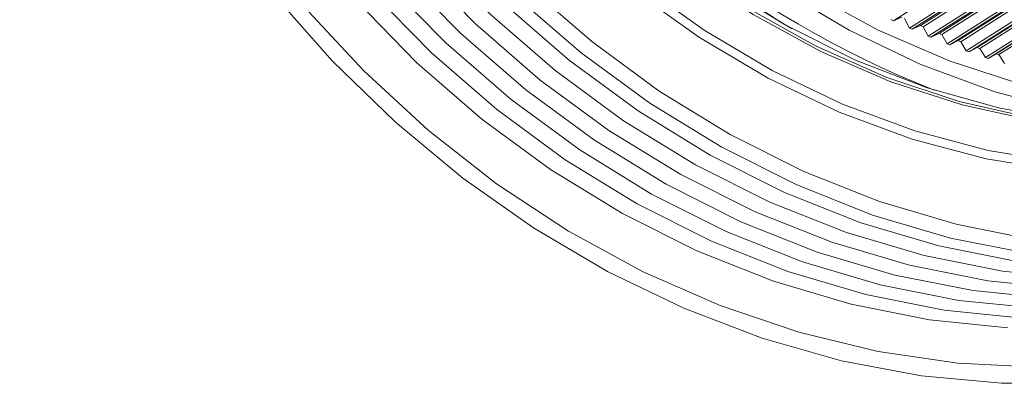
# Model space of a CAD drawing. Units: millimetres. Extents: x 10 to 111, y 10 to 174.
# Drawn here: x 10 to 36, y 35 to 44 of the extents above; entities that cross this region are included whole.
import ezdxf

# ---------------------------------------------------------------- set-up
doc = ezdxf.new("R2010")
doc.units = ezdxf.units.MM

msp = doc.modelspace()

# ---------------------------------------------------------------- linework, layer by layer
at = {"color": 8, "linetype": 'Continuous', "lineweight": 15}
for p, q in [((36.954, 46.819), (32.833, 44.187)), ((33.258, 43.992), (37.384, 46.622)), ((37.457, 46.589), (33.332, 43.959)), ((33.555, 44.058), (37.768, 46.743)), ((37.841, 46.712), (33.628, 44.027)), ((34.055, 43.85), (38.271, 46.533)), ((38.345, 46.504), (34.128, 43.821)), ((33.761, 43.775), (37.89, 46.404)), ((37.964, 46.373), (33.835, 43.745)), ((34.558, 43.656), (38.778, 46.337)), ((38.852, 46.31), (34.632, 43.628)), ((34.267, 43.572), (38.4, 46.199)), ((38.474, 46.17), (34.341, 43.544)), ((34.775, 43.383), (38.912, 46.008)), ((38.988, 45.981), (34.851, 43.356)), ((35.063, 43.474), (39.287, 46.155)), ((39.361, 46.129), (35.137, 43.449)), ((35.571, 43.307), (39.799, 45.986)), ((35.287, 43.207), (39.428, 45.831)), ((39.503, 45.806), (35.362, 43.182)), ((39.874, 45.962), (35.646, 43.284)), ((32.833, 44.187), (32.76, 44.222)), ((33.059, 44.279), (32.833, 44.187)), ((33.258, 43.992), (33.132, 44.246)), ((33.332, 43.959), (33.258, 43.992)), ((33.555, 44.058), (33.332, 43.959)), ((33.628, 44.027), (33.555, 44.058)), ((33.761, 43.775), (33.628, 44.027)), ((33.835, 43.745), (33.761, 43.775)), ((34.055, 43.85), (33.835, 43.745)), ((34.128, 43.821), (34.055, 43.85)), ((34.267, 43.572), (34.128, 43.821)), ((34.558, 43.656), (34.341, 43.544)), ((34.632, 43.628), (34.558, 43.656)), ((34.775, 43.383), (34.632, 43.628)), ((34.341, 43.544), (34.267, 43.572)), ((34.851, 43.356), (34.775, 43.383)), ((35.063, 43.474), (34.851, 43.356)), ((35.137, 43.449), (35.063, 43.474)), ((35.287, 43.207), (35.137, 43.449)), ((35.362, 43.182), (35.287, 43.207)), ((35.571, 43.307), (35.362, 43.182)), ((35.646, 43.284), (35.571, 43.307)), ((35.8, 43.045), (35.646, 43.284))]:
    msp.add_line(p, q, dxfattribs=at)
at = {"color": 8, "linetype": 'Continuous', "lineweight": 15, "flags": 128}
for points in [[(40.031, 41.384), (39.54, 41.434), (37.532, 41.762), (35.535, 42.291), (33.568, 43.018), (31.65, 43.935), (29.797, 45.033), (28.028, 46.303), (26.358, 47.732), (24.804, 49.307), (23.38, 51.014), (22.099, 52.836), (20.973, 54.756), (20.013, 56.757), (19.228, 58.82), (18.625, 60.925), (18.209, 63.053), (17.985, 65.185), (17.954, 67.299), (18.118, 69.377), (18.473, 71.399), (18.917, 73.037)], [(35.885, 35.995), (33.794, 36.207), (31.703, 36.622), (29.629, 37.237), (27.59, 38.046), (25.602, 39.043), (23.684, 40.219), (21.852, 41.564), (20.121, 43.067), (18.505, 44.714), (17.019, 46.492), (15.676, 48.386), (14.487, 50.379), (13.461, 52.454), (12.608, 54.594), (11.935, 56.781), (11.448, 58.995), (11.151, 61.218), (11.047, 63.431), (11.135, 65.615)], [(36.597, 41.516), (34.671, 41.94), (32.766, 42.557), (30.9, 43.364), (29.092, 44.351), (27.359, 45.51), (25.718, 46.828), (24.183, 48.294), (22.771, 49.894), (21.494, 51.611), (20.366, 53.43), (19.396, 55.332), (18.595, 57.301), (17.969, 59.315), (17.526, 61.357), (17.268, 63.407), (17.2, 65.444)], [(36.444, 37.974), (34.353, 38.39), (32.279, 39.004), (30.24, 39.814), (28.252, 40.811), (26.334, 41.987), (24.502, 43.332), (22.771, 44.834), (21.155, 46.482), (19.669, 48.26), (18.326, 50.154), (17.137, 52.147), (16.111, 54.222), (15.258, 56.362), (14.585, 58.549), (14.098, 60.763), (13.801, 62.986), (13.697, 65.199)], [(14.097, 65.245), (14.2, 63.058), (14.494, 60.862), (14.975, 58.674), (15.64, 56.514), (16.483, 54.399), (17.496, 52.348), (18.671, 50.379), (19.998, 48.508), (21.466, 46.751), (23.063, 45.123), (24.773, 43.639), (26.584, 42.31), (28.479, 41.148), (30.442, 40.163), (32.457, 39.363), (34.507, 38.756), (36.573, 38.345)], [(36.133, 37.766), (34.041, 38.182), (31.967, 38.796), (29.928, 39.606), (27.941, 40.603), (26.023, 41.779), (24.19, 43.124), (22.459, 44.626), (20.843, 46.274), (19.358, 48.052), (18.014, 49.946), (16.825, 51.939), (15.799, 54.014), (14.946, 56.154), (14.274, 58.341), (13.787, 60.555), (13.49, 62.778), (13.385, 64.991)], [(49.093, 44.116), (48.575, 43.785), (46.938, 42.909), (45.202, 42.226), (43.385, 41.741), (41.505, 41.46), (39.58, 41.386), (37.629, 41.518), (35.672, 41.857), (33.729, 42.398), (31.818, 43.136), (29.958, 44.064), (28.169, 45.173), (26.467, 46.451), (24.871, 47.886), (23.394, 49.464), (22.053, 51.169), (20.861, 52.983), (19.829, 54.89), (18.968, 56.87), (18.286, 58.902), (17.791, 60.968), (17.486, 63.047), (17.375, 65.118)], [(37.833, 37.295), (35.743, 37.506), (33.652, 37.922), (31.577, 38.536), (29.538, 39.346), (27.551, 40.343), (25.633, 41.519), (23.8, 42.864), (22.069, 44.366), (20.454, 46.014), (18.968, 47.792), (17.625, 49.686), (16.435, 51.679), (15.41, 53.754), (14.557, 55.894), (13.884, 58.081), (13.397, 60.295), (13.1, 62.518), (12.995, 64.731)], [(37.444, 37.035), (35.353, 37.247), (33.262, 37.662), (31.188, 38.276), (29.148, 39.086), (27.161, 40.083), (25.243, 41.259), (23.411, 42.604), (21.679, 44.106), (20.064, 45.754), (18.578, 47.532), (17.235, 49.426), (16.045, 51.419), (15.02, 53.494), (14.167, 55.634), (13.494, 57.821), (13.007, 60.035), (12.71, 62.258), (12.605, 64.471)], [(44.486, 42.008), (44.183, 41.96), (42.249, 41.778), (40.279, 41.803), (38.293, 42.034), (36.309, 42.47), (34.347, 43.106), (32.425, 43.937), (30.563, 44.954), (28.778, 46.147), (27.087, 47.505), (25.507, 49.015), (24.052, 50.663), (22.737, 52.432), (21.575, 54.305), (20.576, 56.265), (19.75, 58.292), (19.106, 60.367), (18.649, 62.47), (18.384, 64.581)], [(37.829, 34.517), (35.716, 34.515), (33.584, 34.716), (31.45, 35.119), (29.331, 35.72), (27.244, 36.515), (25.206, 37.497), (23.232, 38.659), (21.34, 39.99), (19.545, 41.481), (17.86, 43.118), (16.299, 44.89), (14.875, 46.782), (13.6, 48.778), (12.483, 50.862), (11.534, 53.018), (10.761, 55.229), (10.168, 57.476), (9.763, 59.742), (9.546, 62.007), (9.521, 64.255)], [(37.054, 36.775), (34.963, 36.987), (32.872, 37.402), (30.798, 38.016), (28.759, 38.826), (26.772, 39.823), (24.854, 40.999), (23.021, 42.344), (21.29, 43.846), (19.674, 45.494), (18.189, 47.272), (16.845, 49.166), (15.656, 51.159), (14.63, 53.234), (13.777, 55.374), (13.105, 57.561), (12.618, 59.775), (12.32, 61.998), (12.216, 64.211)], [(36.664, 36.515), (34.574, 36.727), (32.482, 37.142), (30.408, 37.757), (28.369, 38.566), (26.382, 39.563), (24.464, 40.739), (22.631, 42.084), (20.9, 43.587), (19.285, 45.234), (17.799, 47.012), (16.455, 48.906), (15.266, 50.899), (14.24, 52.974), (13.388, 55.114), (12.715, 57.301), (12.228, 59.515), (11.931, 61.738), (11.826, 63.951)], [(17.298, 64.012), (17.506, 61.935), (17.907, 59.86), (18.496, 57.808), (19.269, 55.8), (20.216, 53.854), (21.33, 51.991), (22.598, 50.229), (24.008, 48.586), (25.546, 47.078), (27.198, 45.719), (28.945, 44.524), (30.772, 43.505), (32.66, 42.671), (34.589, 42.03), (36.542, 41.59), (38.498, 41.354), (40.438, 41.325), (42.343, 41.503), (42.343, 41.503)], [(36.668, 34.95), (34.551, 35.055), (32.425, 35.365), (30.305, 35.877), (28.21, 36.587), (26.158, 37.489), (24.165, 38.576), (22.247, 39.838), (20.422, 41.265), (18.702, 42.846), (17.104, 44.567), (15.641, 46.413), (14.323, 48.371), (13.163, 50.423), (12.17, 52.552), (11.351, 54.741), (10.715, 56.972), (10.266, 59.226), (10.008, 61.484), (9.943, 63.728)], [(36.274, 36.255), (34.184, 36.467), (32.093, 36.882), (30.019, 37.497), (27.979, 38.306), (25.992, 39.303), (24.074, 40.479), (22.242, 41.824), (20.51, 43.327), (18.895, 44.974), (17.409, 46.752), (16.066, 48.646), (14.876, 50.639), (13.851, 52.714), (12.998, 54.854), (12.325, 57.041), (11.838, 59.255), (11.541, 61.478), (11.436, 63.691)], [(49.98, 43.515), (48.42, 42.462), (46.749, 41.592), (44.982, 40.91), (43.136, 40.425), (41.228, 40.139), (39.275, 40.057), (37.296, 40.179), (35.31, 40.503), (33.335, 41.028), (31.389, 41.746), (29.491, 42.653), (27.659, 43.74), (25.908, 44.996), (24.257, 46.41), (22.719, 47.968), (21.31, 49.656), (20.043, 51.458), (18.93, 53.358), (17.98, 55.338), (17.203, 57.378), (16.606, 59.461), (16.195, 61.566), (15.973, 63.675)], [(16.202, 63.684), (16.422, 61.595), (16.829, 59.509), (17.42, 57.446), (18.19, 55.424), (19.131, 53.463), (20.234, 51.581), (21.49, 49.795), (22.885, 48.123), (24.408, 46.579), (26.045, 45.178), (27.779, 43.934), (29.594, 42.858), (31.475, 41.959), (33.403, 41.247), (35.359, 40.728), (37.327, 40.406), (39.287, 40.286), (41.221, 40.367), (43.112, 40.65), (44.941, 41.131), (46.692, 41.806), (48.347, 42.669), (49.302, 43.282)]]:
    msp.add_lwpolyline(points, dxfattribs=at)
at = {"color": 8, "linetype": 'Continuous', "lineweight": 15}
for centre, radius, start, end in [((43.419, 66.512), 25.976, 178.8631, 248.5488), ((43.646, 66.664), 26.414, 188.1766, 239.2353)]:
    msp.add_arc(centre, radius, start, end, dxfattribs=at)

doc.saveas('drawing.dxf')
